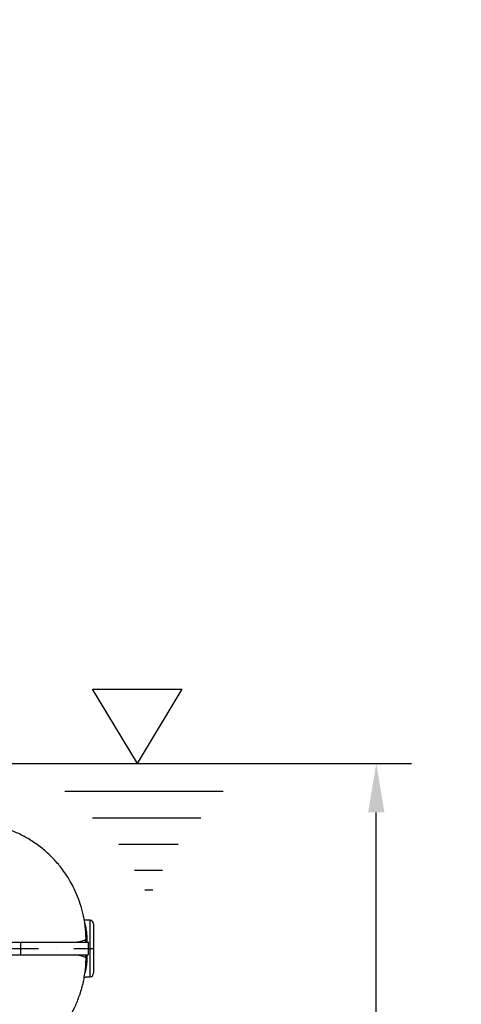
# Model space of a CAD drawing. Extents: x 0 to 17981, y 0 to 6534.
# Drawn here: x 9166 to 9481, y 2467 to 3169 of the extents above; entities that cross this region are included whole.
import ezdxf

# ---------------------------------------------------------------- set-up
doc = ezdxf.new("R2010")
doc.units = 0
doc.header["$LTSCALE"] = 5
doc.linetypes.add('GEN7', pattern=[15, 10, -2.5, 0, -2.5])
doc.layers.get('0').update_dxf_attribs({"linetype": 'CONTINUOUS'})
doc.layers.get('DEFPOINTS').update_dxf_attribs({"linetype": 'CONTINUOUS'})
doc.layers.add('5', color=3, linetype='CONTINUOUS')
doc.layers.add('7', color=4, linetype='GEN7')
doc.styles.add('ISO', font='GENISO.SHX')
doc.dimstyles.new('GEN-ISO', dxfattribs={"dimtxt": 50, "dimasz": 50, "dimexe": 40, "dimexo": 1, "dimgap": 30, "dimtad": 0, "dimtih": 1, "dimtoh": 1, "dimdec": 1, "dimtxsty": 'ISO', "dimcen": 2, "dimclrd": 256, "dimclre": 256, "dimclrt": 2, "dimazin": 3, "dimtp": 0.1, "dimtm": 0.1, "dimtfac": 0.05, "dimtdec": 1, "dimtix": 1, "dimtmove": 0, "dimatfit": 3, "dimtolj": 1})

# ---------------------------------------------------------------- blocks, each defined once
blk = doc.blocks.new('*D65')
at = {"color": 3}
for p, q in [((8881.57, 3687.69), (9597.39, 3687.69)), ((9572.39, 2374.99), (9572.39, 3652.69)), ((9073.52, 2339.99), (9597.39, 2339.99))]:
    blk.add_line(p, q, dxfattribs=at)
for points in [[(9566.56, 3652.69), (9578.22, 3652.69), (9572.39, 3687.69)], [(9566.56, 2374.99), (9578.22, 2374.99), (9572.39, 2339.99)]]:
    blk.add_solid(points, dxfattribs=at)
at = {"layer": 'DEFPOINTS', "color": 0}
for p in [(8880.57, 3687.69), (9572.39, 3687.69), (9072.52, 2339.99)]:
    blk.add_point(p, dxfattribs=at)
at = {"color": 2, "insert": (9517.39, 3013.84), "char_height": 50, "attachment_point": 5, "rotation": 90, "style": 'ISO'}
blk.add_mtext('\\A1;{\\Fgeniso.shx;H}', dxfattribs=at)
blk = doc.blocks.new('*D47')
at = {"color": 3}
for p, q in [((9132.22, 2638.69), (9445, 2638.69)), ((9420, 2216.69), (9420, 2603.69)), ((9123.46, 2181.69), (9445, 2181.69))]:
    blk.add_line(p, q, dxfattribs=at)
for points in [[(9414.17, 2603.69), (9425.83, 2603.69), (9420, 2638.69)], [(9414.17, 2216.69), (9425.83, 2216.69), (9420, 2181.69)]]:
    blk.add_solid(points, dxfattribs=at)
at = {"layer": 'DEFPOINTS', "color": 0}
for p in [(9131.22, 2638.69), (9420, 2638.69), (9122.46, 2181.69)]:
    blk.add_point(p, dxfattribs=at)
at = {"color": 2, "insert": (9364.14, 2410.19), "char_height": 50, "attachment_point": 5, "rotation": 90, "style": 'ISO'}
blk.add_mtext('\\A1;18', dxfattribs=at)

msp = doc.modelspace()

# ---------------------------------------------------------------- linework, layer by layer
at = {"color": 7, "linetype": 'CONTINUOUS'}
for p, q in [((9216.2, 2486.57), (9216.2, 2526.81)), ((9218.57, 2524.32), (9218.57, 2489.06)), ((9166.57, 2511.19), (9166.57, 2502.19))]:
    msp.add_line(p, q, dxfattribs=at)
for centre, start, end in [((9216.07, 2524.32), 0, 87), ((9216.07, 2489.06), 273, 0)]:
    msp.add_arc(centre, 2.5, start, end, dxfattribs=at)
for points, knots in [([(9213.26, 2513.99), (9213.11, 2516.89), (9212.81, 2522.57), (9211.33, 2530.8), (9209.24, 2538.45), (9206.62, 2545.41), (9203.67, 2551.64), (9200.54, 2557.09), (9197.38, 2561.78), (9194.31, 2565.77), (9191.29, 2569.28), (9188.2, 2572.5), (9184.91, 2575.59), (9180.25, 2579.52), (9173.94, 2583.99), (9165.91, 2588.45), (9158.14, 2591.7), (9152.26, 2593.54), (9148.36, 2594.51), (9146.17, 2594.99), (9143.89, 2595.43), (9141.48, 2595.82), (9138.67, 2596.18), (9135.63, 2596.46), (9132.36, 2596.65), (9130.11, 2596.68), (9128.92, 2596.69)], [0, 0, 0, 0, 0.064172, 0.125902, 0.184564, 0.239583, 0.290511, 0.336978, 0.378714, 0.41553, 0.448258, 0.480973, 0.514112, 0.547627, 0.61556, 0.684281, 0.74978, 0.800717, 0.81972, 0.838237, 0.849825, 0.871097, 0.898062, 0.927166, 0.961166, 1, 1, 1, 1]), ([(9212.33, 2524.34), (9212.34, 2524.3), (9212.52, 2523.77), (9212.85, 2522.29), (9213.26, 2519.99), (9213.59, 2517.36), (9213.7, 2515.47), (9213.76, 2514.51)], [0, 0, 0, 0, 0.0238505, 0.2741228, 0.5313132, 0.7628005, 1, 1, 1, 1]), ([(9205.03, 2511.19), (9206.31, 2511.37), (9208.89, 2511.72), (9211.39, 2512.37), (9212.82, 2513.11), (9213.4, 2513.66), (9213.24, 2513.98), (9213.24, 2513.99)], [0, 0, 0, 0, 0.247423, 0.495476, 0.74336, 0.990141, 1, 1, 1, 1]), ([(9213, 2511.19), (9213, 2511.41), (9212.99, 2512.13), (9212.98, 2512.84), (9212.96, 2513.34)], [0, 0, 0, 0, 0.306405, 1, 1, 1, 1]), ([(9213.21, 2514.57), (9213.27, 2514.55), (9213.43, 2514.51), (9213.63, 2514.51), (9213.76, 2514.51)], [0, 0, 0, 0, 0.35809, 1, 1, 1, 1]), ([(8615.6, 2511.19), (8617.54, 2511.19), (8621.24, 2511.19), (8626.51, 2511.19), (8631.22, 2511.19), (8635.37, 2511.19), (8639.26, 2511.19), (8643.42, 2511.19), (8648.59, 2511.19), (8654.62, 2511.19), (8661.12, 2511.19), (8667.86, 2511.19), (8675.4, 2511.19), (8683.83, 2511.19), (8692.82, 2511.19), (8701.86, 2511.19), (8710.95, 2511.19), (8720.09, 2511.19), (8730.76, 2511.19), (8743.14, 2511.19), (8757.42, 2511.19), (8772.14, 2511.19), (8787.29, 2511.19), (8802.77, 2511.19), (8818.49, 2511.19), (8834.42, 2511.19), (8850.54, 2511.19), (8866.72, 2511.19), (8884.31, 2511.19), (8903.3, 2511.19), (8923.73, 2511.19), (8944.09, 2511.19), (8961.41, 2511.19), (8975.72, 2511.19), (8987.05, 2511.19), (8998.33, 2511.19), (9009.51, 2511.19), (9020.57, 2511.19), (9031.4, 2511.19), (9041.96, 2511.19), (9052.49, 2511.19), (9062.88, 2511.19), (9073.2, 2511.19), (9083.16, 2511.19), (9092.85, 2511.19), (9102.25, 2511.19), (9112.38, 2511.19), (9123.07, 2511.19), (9134.15, 2511.19), (9143.44, 2511.19), (9151.14, 2511.19), (9156.15, 2511.19), (9159.66, 2511.19), (9161.85, 2511.19), (9164.12, 2511.19), (9165.7, 2511.19), (9166.57, 2511.19)], [0, 0, 0, 0, 0.0143876, 0.0273506, 0.0388891, 0.0490032, 0.0576932, 0.0671283, 0.0788886, 0.0944595, 0.1093401, 0.1235351, 0.1398312, 0.158883, 0.1774834, 0.195652, 0.2134096, 0.2307787, 0.2477833, 0.2726289, 0.2975083, 0.3224873, 0.347631, 0.3730031, 0.3980956, 0.4232045, 0.4485483, 0.4737042, 0.4984157, 0.5298114, 0.5610744, 0.5923263, 0.6236885, 0.6415266, 0.6593587, 0.677207, 0.6952145, 0.7132005, 0.730999, 0.7486329, 0.7659696, 0.7846924, 0.8026412, 0.8205857, 0.8385054, 0.856286, 0.873952, 0.8976572, 0.9210295, 0.9443962, 0.9599859, 0.9755817, 0.9816616, 0.9869814, 0.9928396, 1, 1, 1, 1]), ([(9166.57, 2511.19), (9168.55, 2511.19), (9172.52, 2511.19), (9177.98, 2511.19), (9183.11, 2511.19), (9187.88, 2511.19), (9192.17, 2511.19), (9196.01, 2511.19), (9199.44, 2511.19), (9202.52, 2511.19), (9205.28, 2511.19), (9208.18, 2511.19), (9210.93, 2511.19), (9213.2, 2511.19), (9214.45, 2511.19), (9214.99, 2511.19), (9214.84, 2511.19), (9214.83, 2511.19)], [0, 0, 0, 0, 0.057541, 0.115722, 0.174708, 0.234654, 0.29571, 0.353233, 0.411565, 0.470809, 0.531064, 0.592423, 0.691343, 0.792103, 0.894912, 0.996958, 1, 1, 1, 1]), ([(8615.6, 2502.19), (8617.54, 2502.19), (8621.24, 2502.19), (8626.51, 2502.19), (8631.22, 2502.19), (8635.38, 2502.19), (8639.26, 2502.19), (8643.42, 2502.19), (8648.59, 2502.19), (8654.62, 2502.19), (8661.12, 2502.19), (8667.86, 2502.19), (8676.82, 2502.19), (8688.17, 2502.19), (8701.72, 2502.19), (8715.37, 2502.19), (8728.41, 2502.19), (8740.83, 2502.19), (8752.63, 2502.19), (8764.74, 2502.19), (8777.15, 2502.19), (8789.86, 2502.19), (8803.64, 2502.19), (8818.49, 2502.19), (8834.42, 2502.19), (8850.54, 2502.19), (8866.72, 2502.19), (8882.95, 2502.19), (8899.22, 2502.19), (8915.57, 2502.19), (8931.87, 2502.19), (8948.13, 2502.19), (8965.62, 2502.19), (8984.27, 2502.19), (9003.98, 2502.19), (9023.27, 2502.19), (9040.84, 2502.19), (9056.74, 2502.19), (9071.13, 2502.19), (9085.15, 2502.19), (9098.55, 2502.19), (9111.21, 2502.19), (9123.07, 2502.19), (9134.15, 2502.19), (9143.44, 2502.19), (9151.14, 2502.19), (9156.15, 2502.19), (9159.66, 2502.19), (9161.85, 2502.19), (9164.12, 2502.19), (9165.7, 2502.19), (9166.57, 2502.19)], [0, 0, 0, 0, 0.014389, 0.027353, 0.038891, 0.049005, 0.057695, 0.06713, 0.078892, 0.094464, 0.109344, 0.123537, 0.139834, 0.168242, 0.195655, 0.222142, 0.24778, 0.268487, 0.289209, 0.309984, 0.330851, 0.351846, 0.373006, 0.398102, 0.42321, 0.448554, 0.473712, 0.498421, 0.523555, 0.548589, 0.573583, 0.5986, 0.623703, 0.654914, 0.686153, 0.717676, 0.748636, 0.773424, 0.799066, 0.824184, 0.84919, 0.87395, 0.897658, 0.92103, 0.944397, 0.959987, 0.975584, 0.981663, 0.986982, 0.992841, 1, 1, 1, 1]), ([(9126.86, 2416.69), (9128.23, 2416.7), (9130.8, 2416.72), (9134.3, 2416.88), (9137.28, 2417.11), (9139.81, 2417.38), (9141.93, 2417.67), (9143.53, 2417.92), (9145.04, 2418.19), (9146.47, 2418.48), (9148.38, 2418.9), (9151.04, 2419.56), (9154.13, 2420.45), (9157.24, 2421.48), (9159.92, 2422.48), (9162.5, 2423.54), (9165.52, 2424.91), (9168.46, 2426.39), (9171.25, 2427.95), (9173.79, 2429.48), (9176.49, 2431.24), (9179.33, 2433.27), (9182.45, 2435.7), (9185.97, 2438.74), (9189.76, 2442.43), (9193.69, 2446.81), (9197.61, 2451.86), (9201.49, 2457.79), (9205.14, 2464.61), (9208.37, 2472.29), (9210.93, 2480.75), (9212.73, 2489.85), (9213.08, 2496.15), (9213.26, 2499.35)], [0, 0, 0, 0, 0.053272, 0.099422, 0.138201, 0.169447, 0.193129, 0.209516, 0.215336, 0.227206, 0.238576, 0.255575, 0.283215, 0.304878, 0.323648, 0.343211, 0.36556, 0.392038, 0.410385, 0.430434, 0.452223, 0.475776, 0.501408, 0.532692, 0.570668, 0.609331, 0.652945, 0.701312, 0.754134, 0.810996, 0.871373, 0.934618, 1, 1, 1, 1]), ([(9166.57, 2502.19), (9169.03, 2502.19), (9173.99, 2502.19), (9180.64, 2502.19), (9186.78, 2502.19), (9191.84, 2502.19), (9196.01, 2502.19), (9199.44, 2502.19), (9202.52, 2502.19), (9205.28, 2502.19), (9207.96, 2502.19), (9210.42, 2502.19), (9212.48, 2502.19), (9213.9, 2502.19), (9214.72, 2502.19), (9214.78, 2502.19), (9214.8, 2502.19)], [0, 0, 0, 0, 0.072019, 0.1451, 0.219559, 0.295692, 0.353222, 0.411557, 0.470802, 0.531054, 0.592406, 0.674731, 0.758289, 0.843266, 0.929033, 1, 1, 1, 1]), ([(9213.22, 2499.35), (9213.23, 2499.37), (9213.4, 2499.71), (9212.83, 2500.27), (9211.39, 2501.01), (9208.89, 2501.66), (9206.31, 2502.01), (9205.03, 2502.19)], [0, 0, 0, 0, 0.02097, 0.264982, 0.510084, 0.755354, 1, 1, 1, 1]), ([(9212.96, 2500.04), (9212.98, 2500.54), (9212.99, 2501.26), (9213, 2501.97), (9213, 2502.19)], [0, 0, 0, 0, 0.693595, 1, 1, 1, 1]), ([(9213.76, 2498.88), (9213.76, 2498.79), (9213.7, 2497.65), (9213.53, 2495.5), (9213.17, 2492.79), (9212.79, 2490.77), (9212.55, 2489.88), (9212.46, 2489.57)], [0, 0, 0, 0, 0.022974, 0.298511, 0.582477, 0.858136, 1, 1, 1, 1]), ([(9213.76, 2498.88), (9213.63, 2498.87), (9213.43, 2498.87), (9213.27, 2498.83), (9213.21, 2498.81)], [0, 0, 0, 0, 0.640652, 1, 1, 1, 1])]:
    msp.add_open_spline(points, degree=3, knots=knots, dxfattribs=at)
for points in [[(9216.2, 2526.81), (9211.86, 2527.04)], [(9213.76, 2514.51), (9213.89, 2511.19)], [(9214.84, 2502.19), (9214.84, 2511.19)], [(9213.89, 2502.19), (9213.76, 2498.88)], [(9211.84, 2486.34), (9216.2, 2486.57)]]:
    msp.add_open_spline(points, degree=1, dxfattribs=at)
at = {"layer": '5'}
for p, q in [((9217.79, 2691.61), (9281.74, 2691.61)), ((9249.77, 2638.69), (9217.79, 2691.61)), ((9249.77, 2638.69), (9281.74, 2691.61)), ((9198.16, 2618.97), (9310.95, 2618.97)), ((9217.79, 2599.99), (9295.02, 2599.99)), ((9236.56, 2581.23), (9278.88, 2581.23)), ((9247.68, 2562.69), (9267.75, 2562.69)), ((9255.1, 2548.51), (9260.77, 2548.51))]:
    msp.add_line(p, q, dxfattribs=at)
at = {"layer": '7'}
msp.add_line((8528.57, 2506.69), (9218.57, 2506.69), dxfattribs=at)

# ---------------------------------------------------------------- dimensions: what is measured, and where the dimension line sits
dim = msp.add_linear_dim(base=(9572.39, 3687.69), p1=(9072.52, 2339.99), p2=(8880.57, 3687.69), angle=90, text='{\\Fgeniso.shx;H}', dimstyle='GEN-ISO', override={"dimasz": 35, "dimexe": 25, "dimtad": 1, "dimtih": 0, "dimtoh": 0, "dimlfac": 0.03937, "dimclrd": 3, "dimclre": 3, "dimadec": 2, "dimazin": 2, "dimlwd": 25, "dimlwe": 25})
dim.commit()
dim.dimension.update_dxf_attribs({"geometry": '*D65', "text_midpoint": (9517.39, 3013.84)})
dim = msp.add_linear_dim(base=(9420, 2638.69), p1=(9122.46, 2181.69), p2=(9131.22, 2638.69), angle=90, dimstyle='GEN-ISO', override={"dimasz": 35, "dimexe": 25, "dimtad": 1, "dimtih": 0, "dimtoh": 0, "dimlfac": 0.03937, "dimclrd": 3, "dimclre": 3, "dimadec": 2, "dimazin": 2, "dimlwd": 25, "dimlwe": 25})
dim.commit()
dim.dimension.update_dxf_attribs({"geometry": '*D47', "text_midpoint": (9364.14, 2410.19)})

doc.saveas('drawing.dxf')
